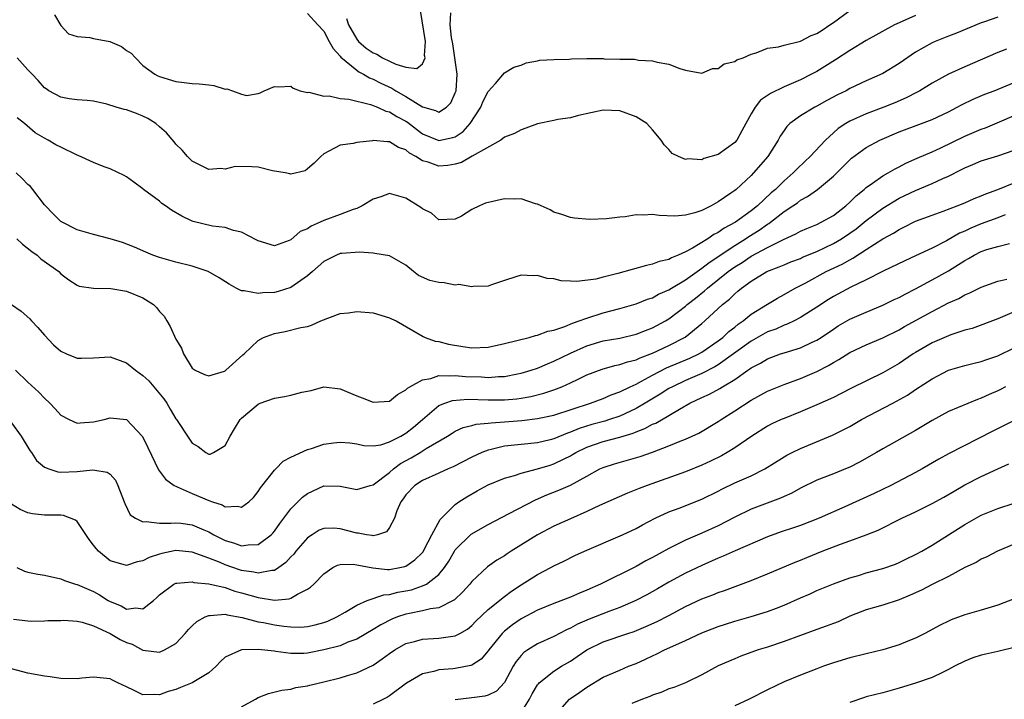
# Model space of a CAD drawing. Units: inches. Extents: x 2601000 to 2604000, y 1530000 to 1533000.
# Drawn here: x 2601524 to 2601644, y 1530569 to 1530652 of the extents above; entities that cross this region are included whole.
import ezdxf

# ---------------------------------------------------------------- set-up
doc = ezdxf.new("R2010")
doc.units = ezdxf.units.IN
doc.header["$MEASUREMENT"] = 0
doc.layers.add('LD26011530_2ft', color=31, linetype='Continuous')

msp = doc.modelspace()

# ---------------------------------------------------------------- linework, layer by layer
at = {"layer": 'LD26011530_2ft'}
for points, elevation in [([(2601528.23, 1530652.23), (2601529, 1530650.91), (2601529.92, 1530649.92), (2601531, 1530649.59), (2601532.53, 1530649.47), (2601533, 1530649.34), (2601534.97, 1530648.97), (2601536.37, 1530648.37), (2601537, 1530647.89), (2601537.57, 1530647.57), (2601538.07, 1530647), (2601539, 1530646.06), (2601540.46, 1530645), (2601540.81, 1530644.81), (2601541, 1530644.73), (2601543, 1530644.11), (2601544.01, 1530644.01), (2601545, 1530643.88), (2601545.85, 1530643.85), (2601547, 1530643.7), (2601547.63, 1530643.63), (2601549, 1530643.2), (2601549.21, 1530643.21), (2601549.89, 1530643), (2601551, 1530642.57), (2601551.58, 1530642.42), (2601553, 1530642.66), (2601553.27, 1530642.73), (2601553.76, 1530643), (2601555, 1530643.51), (2601555.49, 1530643.49), (2601557, 1530643.54), (2601557.29, 1530643.29), (2601558.11, 1530643), (2601559, 1530642.8), (2601559.18, 1530642.82), (2601561, 1530642.35), (2601561.64, 1530642.36), (2601563, 1530642.05), (2601564.04, 1530641.96), (2601566.68, 1530641.32), (2601567.52, 1530641), (2601568.53, 1530640.53), (2601569, 1530640.43), (2601569.88, 1530639.88), (2601571, 1530639.28), (2601571.17, 1530639.17), (2601573, 1530637.77), (2601575, 1530636.93), (2601576.7, 1530637.3), (2601577, 1530637.41), (2601577.95, 1530638.05), (2601578.81, 1530639), (2601580.12, 1530641), (2601580.36, 1530641.64), (2601581, 1530642.91), (2601581.88, 1530643.88), (2601583, 1530645.18), (2601584.13, 1530645.87), (2601585, 1530646.11), (2601585.62, 1530646.38), (2601587, 1530646.62), (2601587.3, 1530646.7), (2601589, 1530646.8), (2601590.84, 1530646.84), (2601591.12, 1530646.88), (2601593, 1530646.91), (2601595, 1530646.9), (2601595.11, 1530646.89), (2601597, 1530646.84), (2601598.82, 1530646.82), (2601599.3, 1530646.7), (2601601, 1530646.65), (2601601.55, 1530646.45), (2601603, 1530646.24), (2601604.32, 1530645.68), (2601605, 1530645.51), (2601607, 1530645.15), (2601608.31, 1530645.69), (2601609, 1530645.72), (2601609.73, 1530646.27), (2601611, 1530646.56), (2601611.25, 1530646.75), (2601612.01, 1530647), (2601613, 1530647.45), (2601613.59, 1530647.59), (2601615, 1530648.17), (2601616.32, 1530648.32), (2601617, 1530648.54), (2601619, 1530649.01), (2601620.3, 1530649.7), (2601621, 1530649.95), (2601621.62, 1530650.38), (2601622.58, 1530651), (2601623, 1530651.3), (2601625, 1530652.76)], 7444), ([(2601563.76, 1530651.76), (2601564.01, 1530651), (2601565, 1530649.26), (2601565.21, 1530649), (2601566.16, 1530648.16), (2601567, 1530647.59), (2601567.44, 1530647.44), (2601568.16, 1530647), (2601569, 1530646.58), (2601569.78, 1530646.22), (2601571, 1530645.88), (2601572.31, 1530645.69), (2601573, 1530646.26), (2601573.33, 1530647), (2601573.27, 1530647.27), (2601573.36, 1530649), (2601572.75, 1530652.75)], 7440), ([(2601643, 1530651.95), (2601641.38, 1530651.38), (2601641, 1530651.26), (2601637.99, 1530650.01), (2601637, 1530649.64), (2601635.39, 1530649), (2601635, 1530648.83), (2601633, 1530647.68), (2601631, 1530646.31), (2601629, 1530645.08), (2601627, 1530644.18), (2601625, 1530643.25), (2601624.54, 1530643), (2601623.51, 1530642.49), (2601622.2, 1530641.8), (2601621, 1530641.13), (2601620.73, 1530641), (2601619, 1530639.94), (2601617.7, 1530639), (2601617.34, 1530638.66), (2601617, 1530638.17), (2601616.54, 1530637.46), (2601616.3, 1530637), (2601615.03, 1530635), (2601613.3, 1530633), (2601613, 1530632.69), (2601611.16, 1530631), (2601611, 1530630.86), (2601610.53, 1530630.53), (2601609, 1530629.47), (2601608.68, 1530629.32), (2601608.15, 1530629), (2601607, 1530628.44), (2601606.14, 1530628.14), (2601605, 1530627.85), (2601603.73, 1530627.73), (2601601.81, 1530627.81), (2601601, 1530627.95), (2601599.88, 1530627.88), (2601599, 1530627.92), (2601597.68, 1530627.68), (2601597, 1530627.61), (2601595.4, 1530627.4), (2601593.34, 1530627.34), (2601591.5, 1530627.5), (2601591, 1530627.59), (2601589.95, 1530627.95), (2601589, 1530628.24), (2601588.53, 1530628.53), (2601587.45, 1530629), (2601587, 1530629.22), (2601586.74, 1530629.26), (2601585, 1530629.86), (2601584.18, 1530629.82), (2601583, 1530629.87), (2601580.69, 1530629.31), (2601579.93, 1530629), (2601579, 1530628.54), (2601577.75, 1530627.75), (2601577, 1530627.37), (2601575, 1530627.31), (2601574.1, 1530628.1), (2601573, 1530628.64), (2601572.81, 1530628.81), (2601571, 1530629.93), (2601569, 1530630.48), (2601567.92, 1530630.08), (2601567, 1530629.79), (2601565.68, 1530629), (2601565, 1530628.69), (2601564.56, 1530628.56), (2601563, 1530627.95), (2601561, 1530627.21), (2601560.57, 1530627), (2601559.47, 1530626.53), (2601559, 1530626.2), (2601558.13, 1530625.87), (2601557, 1530624.87), (2601556.77, 1530624.77), (2601555, 1530624.14), (2601553, 1530624.73), (2601552.84, 1530624.84), (2601551, 1530625.79), (2601550.02, 1530625.98), (2601549, 1530626.35), (2601547.47, 1530626.53), (2601545.09, 1530627.09), (2601545, 1530627.12), (2601543.73, 1530627.73), (2601542.47, 1530628.47), (2601541.72, 1530629), (2601541.3, 1530629.3), (2601541, 1530629.56), (2601539.06, 1530631), (2601539, 1530631.06), (2601537.87, 1530631.87), (2601537, 1530632.53), (2601536.7, 1530632.7), (2601535, 1530633.5), (2601534.26, 1530633.74), (2601533, 1530634.26), (2601531.13, 1530635.14), (2601531, 1530635.17), (2601529, 1530636.12), (2601528.41, 1530636.41), (2601527.45, 1530637), (2601527, 1530637.22), (2601525.89, 1530637.89), (2601524.59, 1530639), (2601523.69, 1530639.69)], 7448), ([(2601633, 1530652.15), (2601631.45, 1530651.45), (2601631, 1530651.27), (2601630.43, 1530651), (2601627, 1530649.1), (2601625, 1530647.9), (2601623.25, 1530646.75), (2601621, 1530645.35), (2601620.35, 1530645), (2601619, 1530644.33), (2601617, 1530643.49), (2601615.34, 1530642.66), (2601615, 1530642.41), (2601614.14, 1530641.86), (2601613.47, 1530641), (2601613, 1530640.2), (2601612.34, 1530639), (2601611.88, 1530638.12), (2601611.24, 1530637), (2601611, 1530636.7), (2601609, 1530635.26), (2601607.25, 1530634.75), (2601607, 1530634.6), (2601605.3, 1530634.7), (2601605, 1530634.63), (2601604.17, 1530635), (2601603.38, 1530635.38), (2601603, 1530635.83), (2601602.4, 1530636.4), (2601602.04, 1530637), (2601601, 1530638.25), (2601600.32, 1530639), (2601599, 1530639.82), (2601597, 1530640.54), (2601595, 1530640.64), (2601591.97, 1530639.97), (2601591, 1530639.69), (2601589.48, 1530639.48), (2601589, 1530639.36), (2601587, 1530638.98), (2601585.57, 1530638.43), (2601585, 1530638.26), (2601584.19, 1530637.81), (2601583, 1530637.34), (2601582.52, 1530637), (2601579.04, 1530635.04), (2601577.75, 1530634.25), (2601577, 1530634.07), (2601576.09, 1530633.91), (2601575, 1530633.83), (2601573.7, 1530634.3), (2601573, 1530634.49), (2601572.21, 1530635), (2601571.42, 1530635.42), (2601571, 1530635.8), (2601570.08, 1530636.08), (2601569, 1530636.8), (2601568.77, 1530636.77), (2601567, 1530636.94), (2601566.91, 1530636.91), (2601565, 1530636.7), (2601564.57, 1530636.57), (2601563, 1530636.38), (2601561.63, 1530635.63), (2601561, 1530635.34), (2601560.62, 1530635), (2601559.82, 1530634.18), (2601559, 1530633.48), (2601558.73, 1530633.27), (2601557, 1530632.84), (2601556.88, 1530632.88), (2601556.3, 1530633), (2601554.74, 1530633.26), (2601553, 1530633.69), (2601552.24, 1530633.76), (2601550.22, 1530633.78), (2601549, 1530633.46), (2601548.47, 1530633.53), (2601547, 1530633.4), (2601546.12, 1530633.88), (2601545, 1530634.45), (2601544.43, 1530635), (2601543.77, 1530635.77), (2601543, 1530636.49), (2601542.78, 1530636.78), (2601541.87, 1530637.87), (2601541, 1530638.6), (2601540.55, 1530639), (2601539.61, 1530639.62), (2601539, 1530639.9), (2601538.21, 1530640.21), (2601537, 1530640.66), (2601536.71, 1530640.71), (2601535.75, 1530641), (2601534.62, 1530641.38), (2601533, 1530641.74), (2601532.21, 1530641.79), (2601531, 1530641.89), (2601530, 1530642), (2601529, 1530642.21), (2601527.55, 1530643), (2601527.22, 1530643.22), (2601527, 1530643.35), (2601526.23, 1530644.23), (2601525.5, 1530645), (2601525, 1530645.54), (2601523.71, 1530647)], 7446), ([(2601559, 1530652.38), (2601560.26, 1530651), (2601561, 1530650.24), (2601561.67, 1530649), (2601562.12, 1530648.12), (2601563, 1530647.21), (2601563.08, 1530647.08), (2601565, 1530645.48), (2601565.28, 1530645.28), (2601565.83, 1530645), (2601566.56, 1530644.56), (2601567, 1530644.41), (2601567.92, 1530643.92), (2601569.29, 1530643.29), (2601569.76, 1530643), (2601571, 1530642.31), (2601573, 1530641.02), (2601574.61, 1530640.61), (2601575, 1530640.4), (2601575.92, 1530641), (2601576.46, 1530641.54), (2601577, 1530642.74), (2601577.09, 1530643), (2601577.22, 1530645), (2601576.96, 1530647), (2601576.69, 1530648.69), (2601576.53, 1530649.47), (2601576.39, 1530651), (2601576.45, 1530652.45)], 7442), ([(2601644.05, 1530648.05), (2601643, 1530647.65), (2601639, 1530645.91), (2601637, 1530645), (2601635, 1530643.91), (2601633.51, 1530643), (2601633.19, 1530642.81), (2601631.86, 1530642.14), (2601630.46, 1530641.54), (2601629.14, 1530641), (2601627, 1530640.18), (2601625, 1530639.29), (2601624.52, 1530639), (2601623.6, 1530638.4), (2601623, 1530637.89), (2601622.03, 1530637), (2601620.17, 1530635), (2601619.58, 1530634.42), (2601618.54, 1530633.46), (2601618.12, 1530633), (2601617, 1530632.04), (2601615.95, 1530631), (2601615.44, 1530630.56), (2601613.78, 1530629), (2601613, 1530628.38), (2601611.09, 1530627), (2601609.72, 1530626.28), (2601609, 1530625.76), (2601608.47, 1530625.53), (2601607.73, 1530625), (2601605.84, 1530623.84), (2601605, 1530623.4), (2601604.12, 1530623), (2601603.31, 1530622.69), (2601603, 1530622.49), (2601601.79, 1530622.21), (2601601, 1530621.89), (2601600.25, 1530621.75), (2601596.76, 1530620.76), (2601595, 1530620.33), (2601594.1, 1530620.1), (2601591.79, 1530619.79), (2601591, 1530619.85), (2601589.87, 1530619.87), (2601589, 1530620.11), (2601588.16, 1530620.16), (2601587, 1530620.53), (2601586.48, 1530620.48), (2601585, 1530620.57), (2601584.35, 1530620.35), (2601583, 1530619.93), (2601581.39, 1530619.39), (2601581, 1530619.22), (2601579.19, 1530619.19), (2601579, 1530619.13), (2601577.44, 1530619.44), (2601577, 1530619.37), (2601575.63, 1530619.63), (2601575, 1530619.68), (2601573.92, 1530619.92), (2601572.53, 1530620.53), (2601571.92, 1530621), (2601571, 1530621.77), (2601569, 1530622.91), (2601567.22, 1530623.22), (2601567, 1530623.23), (2601565.35, 1530623.35), (2601563.21, 1530623.21), (2601563, 1530623.19), (2601562.53, 1530623), (2601561, 1530622.22), (2601559.64, 1530621), (2601559, 1530620.47), (2601557, 1530619.08), (2601555.43, 1530618.57), (2601555, 1530618.47), (2601553.58, 1530618.42), (2601553, 1530618.32), (2601551.33, 1530618.67), (2601551, 1530618.67), (2601550.33, 1530619), (2601549.48, 1530619.48), (2601548.26, 1530620.26), (2601546.95, 1530621), (2601545, 1530621.67), (2601543, 1530622.15), (2601541, 1530622.71), (2601540.21, 1530623), (2601539.36, 1530623.36), (2601537.98, 1530623.98), (2601536.52, 1530624.52), (2601535, 1530624.98), (2601533, 1530625.51), (2601531, 1530626.09), (2601529.17, 1530627), (2601529, 1530627.11), (2601528.05, 1530628.05), (2601527.12, 1530629), (2601527, 1530629.13), (2601525.61, 1530631), (2601525.33, 1530631.33), (2601525, 1530631.61), (2601524.32, 1530632.32), (2601523.59, 1530633)], 7450), ([(2601523.64, 1530625), (2601524.35, 1530624.35), (2601525.46, 1530623.46), (2601526.11, 1530623), (2601526.57, 1530622.57), (2601528.76, 1530621), (2601529, 1530620.75), (2601529.98, 1530619.98), (2601531, 1530619.34), (2601531.25, 1530619.25), (2601533, 1530619), (2601535.07, 1530618.93), (2601537, 1530618.62), (2601539, 1530617.83), (2601540.28, 1530617), (2601540.64, 1530616.64), (2601541, 1530616.16), (2601541.57, 1530615.57), (2601541.92, 1530615), (2601542.32, 1530614.32), (2601543, 1530612.78), (2601543.69, 1530611.69), (2601543.95, 1530611), (2601545, 1530609.25), (2601545.36, 1530609), (2601546.49, 1530608.49), (2601547, 1530608.32), (2601548.9, 1530608.9), (2601549, 1530608.94), (2601549.09, 1530609), (2601551.13, 1530610.87), (2601551.3, 1530611), (2601553, 1530612.64), (2601553.65, 1530613), (2601555, 1530613.49), (2601556.3, 1530613.7), (2601558.19, 1530614.19), (2601559, 1530614.33), (2601559.51, 1530614.49), (2601560.65, 1530615), (2601563, 1530615.89), (2601564, 1530616), (2601565, 1530616.16), (2601567, 1530615.98), (2601569, 1530615.36), (2601569.24, 1530615.24), (2601569.81, 1530615), (2601573.11, 1530613.11), (2601573.32, 1530613), (2601574.55, 1530612.55), (2601575, 1530612.51), (2601576.17, 1530612.17), (2601577.9, 1530611.9), (2601579, 1530611.74), (2601581, 1530611.82), (2601583, 1530612.24), (2601585.98, 1530613), (2601586.77, 1530613.23), (2601587, 1530613.27), (2601588.26, 1530613.74), (2601589, 1530613.89), (2601590.32, 1530614.32), (2601591.27, 1530614.73), (2601592.09, 1530615), (2601593, 1530615.35), (2601595, 1530615.99), (2601597, 1530616.51), (2601599, 1530617.07), (2601600.37, 1530617.63), (2601601, 1530617.82), (2601601.74, 1530618.26), (2601603, 1530618.79), (2601603.32, 1530619), (2601605, 1530620.01), (2601607, 1530621.41), (2601607.88, 1530622.12), (2601611, 1530624.19), (2601612.32, 1530625), (2601612.72, 1530625.28), (2601613.96, 1530626.04), (2601615, 1530626.77), (2601615.15, 1530626.85), (2601615.35, 1530627), (2601617, 1530628.29), (2601618.08, 1530629), (2601618.62, 1530629.38), (2601619, 1530629.69), (2601619.87, 1530630.13), (2601621.07, 1530631), (2601623, 1530632.6), (2601625.2, 1530634.8), (2601627, 1530636.1), (2601628.67, 1530637), (2601631, 1530638), (2601633.71, 1530639), (2601635, 1530639.49), (2601637, 1530640.45), (2601638.08, 1530641), (2601638.67, 1530641.33), (2601640.02, 1530641.98), (2601641.42, 1530642.58), (2601642.56, 1530643), (2601645, 1530643.98)], 7452), ([(2601523, 1530617), (2601524.18, 1530616.18), (2601525.24, 1530615.24), (2601525.44, 1530615), (2601526.21, 1530614.21), (2601527, 1530613.27), (2601528.11, 1530612.11), (2601529, 1530611.32), (2601529.7, 1530611), (2601531, 1530610.47), (2601531.53, 1530610.47), (2601533, 1530610.52), (2601535, 1530610.65), (2601537, 1530609.91), (2601538.08, 1530609), (2601539, 1530608.38), (2601539.73, 1530607.73), (2601541.53, 1530605.53), (2601541.89, 1530605), (2601542.29, 1530604.29), (2601543, 1530603.11), (2601543.09, 1530603), (2601544.64, 1530600.64), (2601545, 1530600.13), (2601545.73, 1530599.73), (2601546.66, 1530599), (2601547, 1530598.8), (2601547.18, 1530598.82), (2601547.59, 1530599), (2601549, 1530599.87), (2601549.6, 1530601), (2601550.13, 1530601.87), (2601550.84, 1530603), (2601551, 1530603.16), (2601553, 1530604.88), (2601553.26, 1530605), (2601555, 1530605.62), (2601556.2, 1530605.8), (2601557, 1530605.96), (2601558.34, 1530606.34), (2601559.45, 1530606.55), (2601561, 1530606.98), (2601563, 1530606.73), (2601565, 1530605.89), (2601565.66, 1530605.66), (2601567, 1530605.12), (2601569, 1530605.23), (2601569.96, 1530606.04), (2601571, 1530606.62), (2601571.17, 1530606.83), (2601571.46, 1530607), (2601573, 1530607.84), (2601574.01, 1530608.01), (2601575, 1530608.35), (2601576.31, 1530608.31), (2601577, 1530608.38), (2601578.25, 1530608.25), (2601580.19, 1530608.19), (2601581, 1530608.14), (2601582.25, 1530608.25), (2601583, 1530608.26), (2601584.57, 1530608.57), (2601585, 1530608.63), (2601586.25, 1530609), (2601587, 1530609.26), (2601588.21, 1530609.79), (2601589, 1530610.1), (2601591, 1530611.09), (2601593, 1530611.99), (2601595, 1530612.58), (2601597, 1530612.92), (2601599, 1530613.38), (2601600.16, 1530613.84), (2601601, 1530614.15), (2601602.56, 1530615), (2601603, 1530615.26), (2601605, 1530616.81), (2601605.21, 1530617), (2601606.22, 1530617.78), (2601607.33, 1530618.67), (2601607.67, 1530619), (2601610.2, 1530621), (2601611, 1530621.57), (2601611.89, 1530622.11), (2601613, 1530622.87), (2601615, 1530623.95), (2601616.92, 1530624.92), (2601618.42, 1530625.58), (2601619, 1530625.91), (2601619.76, 1530626.24), (2601621, 1530626.74), (2601621.53, 1530627), (2601623, 1530627.83), (2601624.51, 1530629), (2601625, 1530629.43), (2601625.78, 1530630.22), (2601626.74, 1530631), (2601627, 1530631.24), (2601627.76, 1530631.76), (2601629, 1530632.65), (2601629.66, 1530633), (2601630.5, 1530633.5), (2601631, 1530633.74), (2601631.82, 1530634.18), (2601633.2, 1530634.8), (2601635, 1530635.58), (2601636.06, 1530636.06), (2601639, 1530637.48), (2601641, 1530638.33), (2601641.5, 1530638.5), (2601643.2, 1530639.2), (2601645, 1530639.97)], 7454), ([(2601523.49, 1530609), (2601525, 1530607.54), (2601526.33, 1530606.33), (2601527, 1530605.59), (2601527.65, 1530605), (2601528.33, 1530604.33), (2601529, 1530603.55), (2601530.01, 1530603), (2601531, 1530602.57), (2601531.37, 1530602.63), (2601533, 1530602.73), (2601534.26, 1530603), (2601535, 1530603.21), (2601537, 1530603), (2601538.94, 1530600.94), (2601539.6, 1530599.6), (2601540.9, 1530596.9), (2601541.75, 1530595.75), (2601542.81, 1530595), (2601543, 1530594.89), (2601543.16, 1530594.84), (2601545, 1530594.03), (2601547, 1530593.17), (2601547.46, 1530593), (2601548.62, 1530592.62), (2601549, 1530592.39), (2601550.48, 1530592.48), (2601551, 1530592.34), (2601551.86, 1530593), (2601552.45, 1530593.55), (2601553, 1530594.27), (2601553.28, 1530594.72), (2601555, 1530596.86), (2601555.15, 1530597), (2601556.06, 1530597.94), (2601557, 1530598.42), (2601559, 1530599.37), (2601559.49, 1530599.49), (2601561, 1530600), (2601562.17, 1530600.17), (2601563, 1530600.27), (2601564.16, 1530600.16), (2601565, 1530600.05), (2601565.86, 1530599.86), (2601567, 1530599.83), (2601567.94, 1530599.94), (2601569, 1530600.3), (2601570.39, 1530601), (2601570.77, 1530601.23), (2601571, 1530601.34), (2601571.91, 1530602.09), (2601573, 1530603.03), (2601575, 1530604.72), (2601575.71, 1530605), (2601576.67, 1530605.33), (2601578.53, 1530605.47), (2601581, 1530605.4), (2601583, 1530605.4), (2601584.47, 1530605.53), (2601585, 1530605.6), (2601586.19, 1530605.81), (2601587.79, 1530606.21), (2601589, 1530606.63), (2601589.96, 1530607), (2601591, 1530607.47), (2601591.93, 1530607.93), (2601593, 1530608.44), (2601594.85, 1530609.15), (2601596.42, 1530609.58), (2601597, 1530609.69), (2601597.96, 1530610.04), (2601599, 1530610.28), (2601599.48, 1530610.52), (2601601, 1530611.08), (2601603, 1530612.03), (2601604.96, 1530613.04), (2601607, 1530614.69), (2601607.36, 1530615), (2601609.5, 1530617), (2601610.35, 1530617.65), (2601611, 1530618.31), (2601611.39, 1530618.61), (2601611.83, 1530619), (2601613, 1530619.83), (2601614.92, 1530621), (2601616.42, 1530621.58), (2601617, 1530621.84), (2601617.83, 1530622.17), (2601619, 1530622.61), (2601619.26, 1530622.74), (2601621, 1530623.46), (2601623, 1530624.41), (2601624, 1530625), (2601625, 1530625.66), (2601625.78, 1530626.22), (2601627, 1530627.21), (2601629, 1530628.71), (2601631, 1530629.92), (2601633, 1530630.87), (2601635, 1530631.71), (2601636.33, 1530632.33), (2601637, 1530632.62), (2601638.59, 1530633.41), (2601639, 1530633.63), (2601639.97, 1530634.03), (2601641, 1530634.49), (2601643, 1530635.08), (2601645, 1530635.76)], 7456), ([(2601523, 1530602.6), (2601524.16, 1530601), (2601525.24, 1530599.24), (2601525.42, 1530599), (2601526.05, 1530598.05), (2601527, 1530597.21), (2601527.54, 1530597), (2601528.65, 1530596.65), (2601529, 1530596.62), (2601531, 1530596.68), (2601532.9, 1530596.9), (2601534.63, 1530596.63), (2601535, 1530596.35), (2601535.64, 1530595.64), (2601535.96, 1530595), (2601536.72, 1530593), (2601536.79, 1530592.79), (2601537.43, 1530591.44), (2601538.08, 1530591), (2601539, 1530590.56), (2601539.37, 1530590.63), (2601541, 1530590.42), (2601542.39, 1530590.39), (2601543, 1530590.47), (2601543.6, 1530590.4), (2601545, 1530590.2), (2601546.41, 1530589.59), (2601547, 1530589.35), (2601547.62, 1530589), (2601549, 1530588.29), (2601550.02, 1530588.02), (2601551, 1530587.64), (2601551.79, 1530587.79), (2601553, 1530587.83), (2601554.59, 1530589), (2601554.79, 1530589.21), (2601555, 1530589.45), (2601555.65, 1530590.35), (2601556.15, 1530591), (2601557, 1530592.15), (2601558.41, 1530593.59), (2601559, 1530594.03), (2601561, 1530594.95), (2601563, 1530594.9), (2601565, 1530594.5), (2601566.66, 1530595), (2601567, 1530595.08), (2601569, 1530596.59), (2601569.47, 1530597), (2601570.34, 1530597.66), (2601571.64, 1530598.36), (2601572.73, 1530599), (2601573.47, 1530599.47), (2601576.06, 1530601), (2601576.63, 1530601.37), (2601577, 1530601.59), (2601577.97, 1530602.03), (2601579, 1530602.29), (2601579.55, 1530602.45), (2601581, 1530602.57), (2601581.37, 1530602.63), (2601583, 1530602.73), (2601585.11, 1530602.89), (2601587, 1530603.12), (2601589, 1530603.56), (2601593.46, 1530605), (2601595, 1530605.58), (2601595.98, 1530606.02), (2601597, 1530606.38), (2601598.28, 1530607), (2601599, 1530607.33), (2601599.66, 1530607.66), (2601601, 1530608.39), (2601602.71, 1530609.29), (2601605.52, 1530610.48), (2601606.62, 1530611), (2601607, 1530611.22), (2601609, 1530612.6), (2601609.53, 1530613), (2601610.28, 1530613.72), (2601611, 1530614.26), (2601611.4, 1530614.6), (2601612.01, 1530615), (2601613, 1530615.81), (2601615, 1530617.06), (2601616.21, 1530617.79), (2601617, 1530618.21), (2601618.37, 1530619), (2601619.65, 1530619.65), (2601622.14, 1530621), (2601624.08, 1530621.92), (2601625, 1530622.45), (2601625.37, 1530622.63), (2601627, 1530623.67), (2601629, 1530624.98), (2601630.31, 1530625.69), (2601631, 1530626.14), (2601631.59, 1530626.41), (2601633, 1530627.12), (2601635, 1530627.87), (2601636.34, 1530628.34), (2601638.06, 1530629), (2601639, 1530629.38), (2601640.11, 1530629.89), (2601641, 1530630.22), (2601641.54, 1530630.46), (2601643, 1530630.99), (2601645, 1530631.81)], 7458), ([(2601643.89, 1530627.89), (2601643, 1530627.54), (2601641, 1530626.81), (2601639.73, 1530626.27), (2601639, 1530625.93), (2601638.34, 1530625.66), (2601636.76, 1530624.76), (2601635, 1530623.86), (2601633, 1530622.9), (2601631.68, 1530622.32), (2601629.04, 1530621.04), (2601627, 1530620), (2601625.11, 1530619.11), (2601623, 1530617.99), (2601622.39, 1530617.61), (2601621, 1530616.69), (2601619, 1530615.4), (2601618.21, 1530615), (2601617.39, 1530614.61), (2601617, 1530614.49), (2601615.98, 1530614.02), (2601615, 1530613.66), (2601613, 1530612.54), (2601609, 1530609.67), (2601608.59, 1530609.41), (2601607, 1530608.6), (2601605, 1530607.74), (2601603.41, 1530607), (2601603, 1530606.77), (2601601.92, 1530606.08), (2601600.11, 1530605), (2601599, 1530604.36), (2601597, 1530603.43), (2601595.77, 1530603), (2601595.19, 1530602.81), (2601593.61, 1530602.39), (2601592.07, 1530601.93), (2601591, 1530601.48), (2601590.64, 1530601.36), (2601589, 1530600.65), (2601588.53, 1530600.53), (2601587, 1530600.16), (2601585, 1530599.97), (2601583, 1530599.76), (2601581.36, 1530599.36), (2601581, 1530599.29), (2601580.24, 1530599), (2601579, 1530598.44), (2601576.74, 1530597.26), (2601576.12, 1530597), (2601575, 1530596.49), (2601573, 1530595.61), (2601572.06, 1530595), (2601571, 1530593.87), (2601570.65, 1530593.35), (2601570.38, 1530593), (2601569.9, 1530591.9), (2601569.59, 1530591), (2601569, 1530589.87), (2601568.63, 1530589.37), (2601567.52, 1530589), (2601567, 1530588.88), (2601566.9, 1530588.9), (2601566.18, 1530589), (2601565.2, 1530589.2), (2601565, 1530589.19), (2601563, 1530589.74), (2601562.21, 1530589.79), (2601561, 1530589.78), (2601560.45, 1530589.55), (2601559.57, 1530589), (2601559, 1530588.62), (2601557.61, 1530587), (2601557.35, 1530586.65), (2601557, 1530586.31), (2601556.39, 1530585.61), (2601555.52, 1530585), (2601555, 1530584.67), (2601554.67, 1530584.67), (2601553, 1530584.32), (2601552.47, 1530584.47), (2601551, 1530584.67), (2601550.75, 1530584.75), (2601549, 1530585.34), (2601548.39, 1530585.61), (2601547, 1530586.16), (2601545, 1530586.9), (2601543, 1530587.09), (2601541.28, 1530586.72), (2601541, 1530586.64), (2601539.77, 1530586.23), (2601539, 1530585.82), (2601538.29, 1530585.71), (2601537, 1530585.26), (2601536.6, 1530585.4), (2601535, 1530585.82), (2601533.59, 1530587), (2601533.31, 1530587.31), (2601533, 1530587.75), (2601532.44, 1530588.44), (2601531, 1530590.62), (2601530.78, 1530590.78), (2601529.35, 1530591.35), (2601529, 1530591.39), (2601527.4, 1530591.4), (2601527, 1530591.39), (2601525.54, 1530591.54), (2601525, 1530591.66), (2601524.06, 1530592.06), (2601523, 1530592.71)], 7460), ([(2601523.64, 1530585), (2601524.58, 1530584.58), (2601525, 1530584.45), (2601526.21, 1530584.21), (2601527, 1530584.08), (2601529, 1530583.65), (2601529.45, 1530583.45), (2601530.78, 1530583), (2601531, 1530582.94), (2601533, 1530582.08), (2601533.71, 1530581.71), (2601534.77, 1530581), (2601535, 1530580.87), (2601536.35, 1530580.35), (2601537, 1530579.95), (2601538.13, 1530580.12), (2601539, 1530580), (2601540.27, 1530581), (2601540.66, 1530581.34), (2601541, 1530581.69), (2601542.76, 1530583), (2601543, 1530583.11), (2601543.1, 1530583.1), (2601545, 1530583.26), (2601545.19, 1530583.19), (2601547, 1530583.02), (2601549, 1530582.57), (2601550.16, 1530582.16), (2601551, 1530581.95), (2601553, 1530581.36), (2601555, 1530581.06), (2601556.79, 1530581.21), (2601557, 1530581.3), (2601557.79, 1530581.79), (2601559, 1530582.37), (2601559.38, 1530582.62), (2601559.79, 1530583), (2601561, 1530584.24), (2601562.1, 1530585), (2601562.68, 1530585.32), (2601563, 1530585.4), (2601564.56, 1530585.44), (2601565, 1530585.36), (2601566.95, 1530584.96), (2601568.76, 1530584.76), (2601569, 1530584.77), (2601570.27, 1530585), (2601570.87, 1530585.13), (2601571, 1530585.18), (2601572.06, 1530585.94), (2601573, 1530586.84), (2601573.07, 1530586.93), (2601573.27, 1530587.27), (2601574.14, 1530589), (2601575.15, 1530590.85), (2601577, 1530592.69), (2601577.43, 1530593), (2601578.39, 1530593.61), (2601579.65, 1530594.35), (2601581, 1530595.07), (2601583, 1530595.89), (2601584.21, 1530596.21), (2601585, 1530596.49), (2601587, 1530597), (2601588.53, 1530597.47), (2601589, 1530597.61), (2601590.23, 1530598.23), (2601591, 1530598.59), (2601591.26, 1530598.74), (2601591.67, 1530599), (2601593, 1530599.65), (2601595, 1530600.33), (2601597, 1530600.85), (2601598.65, 1530601.35), (2601599, 1530601.52), (2601600.08, 1530601.92), (2601601, 1530602.43), (2601601.41, 1530602.59), (2601603, 1530603.5), (2601604.28, 1530604.28), (2601605.55, 1530605), (2601607, 1530605.7), (2601607.91, 1530606.09), (2601609.2, 1530606.8), (2601609.51, 1530607), (2601611, 1530607.89), (2601612.59, 1530609), (2601612.84, 1530609.16), (2601613, 1530609.29), (2601614.13, 1530609.87), (2601615, 1530610.4), (2601616.58, 1530611), (2601617, 1530611.14), (2601619, 1530611.75), (2601620.41, 1530612.41), (2601621, 1530612.67), (2601621.51, 1530613), (2601623, 1530614.02), (2601623.6, 1530614.4), (2601625, 1530615.22), (2601627, 1530616.08), (2601629, 1530616.9), (2601630.41, 1530617.59), (2601631, 1530617.86), (2601631.73, 1530618.27), (2601633, 1530618.9), (2601635, 1530619.98), (2601637, 1530621.11), (2601639, 1530622.36), (2601639.42, 1530622.58), (2601640.11, 1530623), (2601641, 1530623.45), (2601641.67, 1530623.67), (2601643, 1530624.07), (2601644.41, 1530624.41)], 7462), ([(2601523.25, 1530578.75), (2601525, 1530578.52), (2601525.49, 1530578.51), (2601527, 1530578.54), (2601527.43, 1530578.57), (2601529, 1530578.59), (2601529.39, 1530578.61), (2601531, 1530578.48), (2601531.61, 1530578.39), (2601533, 1530577.93), (2601534.99, 1530577.01), (2601536.24, 1530576.25), (2601537, 1530575.9), (2601537.68, 1530575.68), (2601539, 1530574.98), (2601541, 1530574.74), (2601541.63, 1530575), (2601543, 1530575.77), (2601544.14, 1530577), (2601544.52, 1530577.48), (2601545, 1530577.91), (2601545.55, 1530578.45), (2601546.56, 1530579), (2601547, 1530579.19), (2601547.17, 1530579.17), (2601549, 1530579.34), (2601549.26, 1530579.26), (2601551.05, 1530578.95), (2601553, 1530578.43), (2601553.68, 1530578.32), (2601555, 1530578.04), (2601556.12, 1530577.88), (2601557, 1530577.79), (2601558.22, 1530577.78), (2601559, 1530577.84), (2601559.96, 1530578.04), (2601561, 1530578.34), (2601561.49, 1530578.51), (2601562.57, 1530579), (2601563.58, 1530579.58), (2601565, 1530580.45), (2601566.28, 1530581), (2601568.31, 1530581.69), (2601569, 1530581.73), (2601570, 1530582), (2601571, 1530582.17), (2601571.69, 1530582.31), (2601573, 1530582.77), (2601573.48, 1530583), (2601575, 1530584.18), (2601575.68, 1530585), (2601576.21, 1530585.79), (2601576.9, 1530587), (2601577, 1530587.15), (2601578.94, 1530589.06), (2601581, 1530590.24), (2601583.57, 1530591.57), (2601586.74, 1530593.26), (2601588.14, 1530593.86), (2601589.58, 1530594.42), (2601591, 1530595.05), (2601593, 1530596.11), (2601594.6, 1530597), (2601595, 1530597.19), (2601596.37, 1530597.63), (2601599.49, 1530598.51), (2601601, 1530599.05), (2601603, 1530599.81), (2601604.37, 1530600.37), (2601605, 1530600.61), (2601606.63, 1530601.37), (2601609, 1530602.78), (2601609.33, 1530603), (2601611, 1530604.05), (2601613, 1530605.36), (2601615, 1530606.46), (2601617, 1530607.28), (2601619, 1530607.99), (2601621, 1530608.84), (2601622.42, 1530609.58), (2601623, 1530609.95), (2601623.67, 1530610.33), (2601625, 1530611.18), (2601627, 1530612.1), (2601629, 1530612.93), (2601631, 1530613.94), (2601631.67, 1530614.33), (2601635, 1530616.16), (2601637, 1530617.19), (2601638.25, 1530617.75), (2601639, 1530618.18), (2601639.59, 1530618.41), (2601641, 1530619.12), (2601643, 1530619.83), (2601644.09, 1530620.09)], 7464), ([(2601645, 1530616.09), (2601643, 1530615.24), (2601639.9, 1530614.1), (2601639, 1530613.86), (2601637.3, 1530613.3), (2601637, 1530613.19), (2601635, 1530612.32), (2601633, 1530611.18), (2601632.72, 1530611), (2601631, 1530609.84), (2601629, 1530608.68), (2601625.19, 1530606.81), (2601623.88, 1530606.12), (2601623, 1530605.71), (2601621, 1530604.79), (2601619, 1530603.95), (2601617, 1530603.15), (2601616.66, 1530603), (2601615.53, 1530602.47), (2601615, 1530602.2), (2601613.09, 1530601), (2601611, 1530599.55), (2601610.08, 1530599), (2601609.39, 1530598.61), (2601608.05, 1530597.95), (2601607, 1530597.46), (2601605, 1530596.64), (2601600.36, 1530595), (2601599.37, 1530594.63), (2601597.94, 1530594.06), (2601594.54, 1530592.54), (2601593, 1530591.81), (2601591, 1530590.95), (2601589, 1530590.05), (2601587, 1530589.01), (2601583.8, 1530587), (2601583.32, 1530586.68), (2601583, 1530586.45), (2601582.07, 1530585.93), (2601580.9, 1530585.1), (2601579, 1530583.32), (2601578.76, 1530583), (2601577.93, 1530582.07), (2601576.9, 1530581.1), (2601576.72, 1530581), (2601575, 1530580.13), (2601574, 1530580), (2601573, 1530579.74), (2601571.44, 1530579.44), (2601571, 1530579.34), (2601569.97, 1530579), (2601569.27, 1530578.73), (2601567.94, 1530578.06), (2601567, 1530577.49), (2601565, 1530576.31), (2601563.92, 1530575.92), (2601563, 1530575.51), (2601561, 1530575), (2601559, 1530574.61), (2601558.58, 1530574.58), (2601557, 1530574.57), (2601555.18, 1530574.82), (2601555, 1530574.83), (2601553, 1530575.05), (2601551, 1530575), (2601549, 1530574.1), (2601548.43, 1530573.57), (2601547.89, 1530573), (2601547, 1530572.2), (2601545, 1530571), (2601543.58, 1530570.42), (2601543, 1530570.2), (2601542.07, 1530569.93), (2601541, 1530569.52), (2601540.42, 1530569.58), (2601539, 1530569.52), (2601537.93, 1530570.07), (2601537, 1530570.49), (2601535.96, 1530571), (2601535.31, 1530571.31), (2601535, 1530571.49), (2601533, 1530571.68), (2601531.56, 1530571.56), (2601531, 1530571.49), (2601529, 1530571.53), (2601527.71, 1530571.71), (2601527, 1530571.8), (2601525, 1530572.17), (2601523, 1530572.69)], 7466), ([(2601551, 1530568.08), (2601552.71, 1530569), (2601553, 1530569.19), (2601554.29, 1530569.71), (2601555.88, 1530570.12), (2601557, 1530570.24), (2601557.59, 1530570.41), (2601559, 1530570.62), (2601559.29, 1530570.71), (2601561, 1530571.11), (2601563, 1530571.61), (2601563.87, 1530571.87), (2601565, 1530572.19), (2601567, 1530573.15), (2601568.1, 1530573.9), (2601569, 1530574.57), (2601569.64, 1530575), (2601571, 1530575.76), (2601572.02, 1530576.02), (2601573, 1530576.31), (2601575, 1530576.43), (2601576.68, 1530576.68), (2601577, 1530576.7), (2601577.56, 1530577), (2601578.47, 1530577.53), (2601579, 1530577.96), (2601579.5, 1530578.5), (2601581, 1530579.91), (2601583, 1530581.51), (2601583.85, 1530582.15), (2601585, 1530582.9), (2601587, 1530584.17), (2601588.61, 1530585), (2601589, 1530585.22), (2601590.21, 1530585.79), (2601591.53, 1530586.47), (2601592.71, 1530587), (2601597.35, 1530589), (2601599, 1530589.78), (2601599.78, 1530590.22), (2601601.32, 1530591), (2601603, 1530591.77), (2601604.22, 1530592.22), (2601607, 1530593.32), (2601609, 1530594.31), (2601609.44, 1530594.56), (2601611, 1530595.3), (2601613, 1530596.17), (2601614.67, 1530597), (2601617, 1530598.48), (2601617.33, 1530598.67), (2601617.98, 1530599), (2601619, 1530599.5), (2601622.88, 1530601.12), (2601625, 1530602.18), (2601626.44, 1530603), (2601630.25, 1530605), (2601632.03, 1530605.97), (2601633, 1530606.65), (2601635, 1530607.97), (2601637, 1530609), (2601639, 1530609.59), (2601640.12, 1530609.88), (2601641, 1530610.08), (2601641.67, 1530610.33), (2601643, 1530610.76), (2601645, 1530611.72)], 7468), ([(2601643.96, 1530607), (2601643.34, 1530606.66), (2601643, 1530606.5), (2601641.95, 1530606.05), (2601641, 1530605.61), (2601640.54, 1530605.46), (2601637, 1530603.98), (2601635, 1530602.88), (2601633, 1530601.66), (2601629, 1530599.46), (2601628.23, 1530599), (2601626.18, 1530597.82), (2601625, 1530597.23), (2601624.48, 1530597), (2601623, 1530596.4), (2601621, 1530595.62), (2601619, 1530594.66), (2601617.93, 1530594.07), (2601617, 1530593.65), (2601616.56, 1530593.44), (2601613, 1530592.1), (2601611, 1530591.12), (2601609, 1530590.1), (2601607, 1530589.21), (2601605, 1530588.34), (2601603, 1530587.32), (2601601, 1530586.22), (2601600.19, 1530585.81), (2601599, 1530585.13), (2601594.66, 1530583), (2601593, 1530582.27), (2601592.1, 1530581.9), (2601591, 1530581.41), (2601589, 1530580.64), (2601587, 1530579.82), (2601585, 1530578.76), (2601583.97, 1530578.03), (2601583, 1530577.27), (2601582.85, 1530577.15), (2601582.72, 1530577), (2601581.09, 1530575), (2601581, 1530574.87), (2601580.13, 1530573.87), (2601579, 1530573.16), (2601578.88, 1530573.12), (2601577, 1530572.75), (2601576.71, 1530572.71), (2601575, 1530572.58), (2601574.37, 1530572.37), (2601573, 1530572.08), (2601571.05, 1530570.95), (2601569, 1530569.41), (2601568.76, 1530569.24), (2601568.28, 1530569), (2601567, 1530568.41)], 7470), ([(2601645, 1530602.88), (2601642.39, 1530601.61), (2601637, 1530598.84), (2601635.81, 1530598.19), (2601633.79, 1530597), (2601633, 1530596.56), (2601630, 1530595), (2601627.98, 1530594.02), (2601624.4, 1530592.4), (2601621.26, 1530591), (2601619, 1530590.13), (2601618.16, 1530589.84), (2601616.66, 1530589.34), (2601615, 1530588.73), (2601611.04, 1530587.04), (2601609.6, 1530586.4), (2601609, 1530586.17), (2601607, 1530585.28), (2601605, 1530584.31), (2601603, 1530583.23), (2601601.59, 1530582.41), (2601600.3, 1530581.7), (2601598.96, 1530581), (2601597, 1530580.16), (2601595.67, 1530579.67), (2601593.27, 1530578.73), (2601591.87, 1530578.13), (2601591, 1530577.65), (2601590.54, 1530577.45), (2601589, 1530576.64), (2601587, 1530575.73), (2601585.82, 1530575), (2601585.33, 1530574.67), (2601585, 1530574.31), (2601584.41, 1530573.59), (2601584.05, 1530573), (2601583, 1530571.03), (2601582.01, 1530569.99), (2601581, 1530569.51), (2601580.61, 1530569.39), (2601579, 1530569.15), (2601577, 1530568.92)], 7472), ([(2601585, 1530567.37), (2601586.01, 1530569), (2601586.35, 1530569.65), (2601587, 1530570.73), (2601587.11, 1530570.89), (2601587.22, 1530571), (2601589, 1530572.42), (2601589.91, 1530573), (2601591, 1530573.64), (2601591.82, 1530574.18), (2601593, 1530574.99), (2601595, 1530575.97), (2601597.99, 1530577), (2601598.75, 1530577.25), (2601600.17, 1530577.83), (2601601.55, 1530578.45), (2601603, 1530579.19), (2601605, 1530580.26), (2601607, 1530581.19), (2601608.32, 1530581.68), (2601609, 1530581.97), (2601609.77, 1530582.23), (2601613, 1530583.42), (2601615, 1530584.23), (2601618.34, 1530585.66), (2601619, 1530585.91), (2601619.76, 1530586.24), (2601621.63, 1530587), (2601623.87, 1530587.87), (2601625, 1530588.25), (2601627, 1530588.99), (2601628.43, 1530589.57), (2601631.33, 1530591), (2601633, 1530591.8), (2601635, 1530592.8), (2601636.42, 1530593.58), (2601637.68, 1530594.32), (2601639, 1530595.07), (2601641, 1530596.08), (2601643, 1530597.02), (2601644.36, 1530597.64)], 7474), ([(2601589.17, 1530567), (2601590.9, 1530569), (2601591, 1530569.08), (2601592.14, 1530569.86), (2601593, 1530570.48), (2601595, 1530571.69), (2601597, 1530572.55), (2601598.08, 1530573), (2601599, 1530573.35), (2601600.13, 1530573.87), (2601601, 1530574.29), (2601601.5, 1530574.5), (2601602.46, 1530575), (2601603.46, 1530575.46), (2601605, 1530576.13), (2601607, 1530577.06), (2601609, 1530577.83), (2601609.87, 1530578.13), (2601611, 1530578.48), (2601613, 1530579.04), (2601615, 1530579.65), (2601616.09, 1530580.09), (2601617, 1530580.43), (2601619, 1530581.34), (2601620.17, 1530581.83), (2601621, 1530582.21), (2601623, 1530583.03), (2601625, 1530583.76), (2601626.05, 1530584.05), (2601627, 1530584.35), (2601629, 1530584.88), (2601630.56, 1530585.44), (2601631, 1530585.63), (2601631.91, 1530586.09), (2601633, 1530586.59), (2601633.75, 1530587), (2601635, 1530587.72), (2601639, 1530590.25), (2601641, 1530591.38), (2601643, 1530592.21), (2601645, 1530592.84)], 7476), ([(2601645, 1530587.86), (2601642.98, 1530587), (2601641.67, 1530586.33), (2601641, 1530586.04), (2601640.36, 1530585.64), (2601639, 1530585.01), (2601637, 1530583.94), (2601635, 1530582.96), (2601633.72, 1530582.28), (2601632.35, 1530581.65), (2601631, 1530581.09), (2601629, 1530580.44), (2601627, 1530579.86), (2601625, 1530579.08), (2601623.58, 1530578.42), (2601623, 1530578.21), (2601622.13, 1530577.87), (2601621, 1530577.48), (2601617, 1530576), (2601615, 1530575.34), (2601613.84, 1530575), (2601611.75, 1530574.25), (2601611, 1530573.93), (2601609, 1530573.04), (2601607, 1530571.95), (2601605.01, 1530570.99), (2601603.57, 1530570.43), (2601603, 1530570.25), (2601602.13, 1530569.87), (2601601, 1530569.5), (2601600.66, 1530569.34), (2601599.77, 1530569), (2601598.47, 1530568.47)], 7478), ([(2601645, 1530581.2), (2601643, 1530580.43), (2601642.21, 1530580.21), (2601641, 1530579.84), (2601639, 1530579.26), (2601637.34, 1530578.66), (2601637, 1530578.51), (2601635.99, 1530578.01), (2601634.13, 1530577), (2601633, 1530576.42), (2601632.05, 1530576.05), (2601631, 1530575.6), (2601629, 1530575), (2601627, 1530574.53), (2601625, 1530574.02), (2601623, 1530573.42), (2601621.78, 1530573), (2601621, 1530572.7), (2601619, 1530571.92), (2601617, 1530571.11), (2601615, 1530570.14), (2601612.76, 1530569), (2601611, 1530568.2)], 7480), ([(2601645, 1530575.27), (2601643.16, 1530574.83), (2601643, 1530574.81), (2601641.53, 1530574.47), (2601641, 1530574.36), (2601639.98, 1530574.02), (2601639, 1530573.64), (2601637.73, 1530573), (2601637, 1530572.6), (2601636.26, 1530572.26), (2601635, 1530571.65), (2601633, 1530570.97), (2601631, 1530570.34), (2601629, 1530569.79), (2601627, 1530569.29), (2601626.78, 1530569.22), (2601625, 1530568.6)], 7482)]:
    msp.add_lwpolyline(points, dxfattribs=dict(at, elevation=elevation))

doc.saveas('drawing.dxf')
